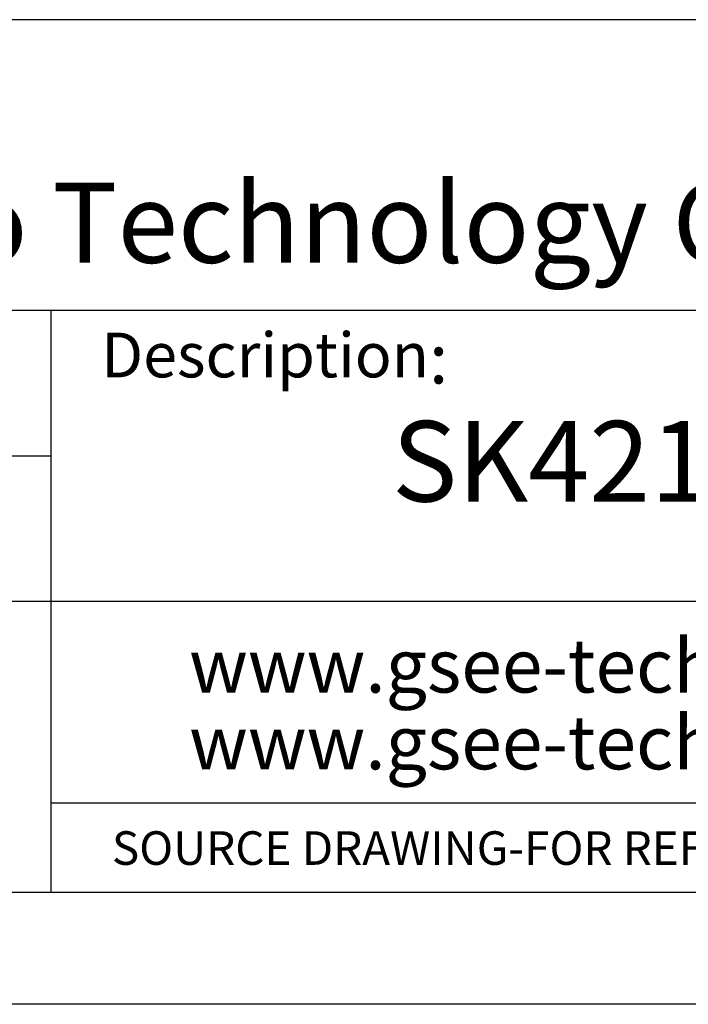
# Model space of a CAD drawing. Units: inches. Extents: x 1674 to 1803, y 1594 to 1685.
# Drawn here: x 1777 to 1790, y 1594 to 1613 of the extents above; entities that cross this region are included whole.
import ezdxf

# ---------------------------------------------------------------- set-up
doc = ezdxf.new("R2010")
doc.units = ezdxf.units.IN
doc.header["$MEASUREMENT"] = 0
doc.layers.add('A1', color=7, linetype='Continuous', lineweight=30)
doc.layers.add('A7', color=7, linetype='Continuous', lineweight=25)
for name, color, linetype in [('A3', 3, 'Continuous'), ('A6', 1, 'Continuous'), ('标题框层', 2, 'Continuous')]:
    doc.layers.add(name, color=color, linetype=linetype)
doc.styles.add('样式', font='isocp.shx', dxfattribs={"bigfont": 'gbcbig.shx'})

# ---------------------------------------------------------------- blocks, each defined once
blk = doc.blocks.new('标题框')
at = {"layer": '标题框层'}
for p, q in [((2226.179, 733.804), (1996.879, 733.804)), ((2226.179, 707.804), (1996.879, 707.804)), ((2119.4, 707.804), (2119.4, 655.804)), ((2119.4, 694.804), (1996.879, 694.804)), ((2226.179, 681.804), (1996.879, 681.804)), ((2119.4, 663.804), (2200.179, 663.804)), ((2226.179, 655.804), (1996.879, 655.804))]:
    blk.add_line(p, q, dxfattribs=at)
at = {"layer": 'A7', "attachment_point": 1, "style": '样式'}
for s, width, insert, char_height in [('{\\fArial|b0|i0|c204|p34;\\H0.91667x;Tianjin Geneuo Technology Co.,Ltd}', 204.82025, (2048.557, 719.226), 7.8), ('{\\H0.87912x;Description\\fSimHei|b0|i0|c134|p49;\\H1.1375x;:}', 157.07605, (2123.903, 705.836), 4.55), ('www.gsee-tech.cn', 157.07605, (2131.764, 678.467), 4.8), ('www.gsee-tech.com', 157.07605, (2131.764, 671.604), 4.8), ('SOURCE DRAWING-FOR REFERENCE ONLY', 157.07605, (2124.865, 661.269), 3)]:
    blk.add_mtext_dynamic_manual_height_columns(s, width=width, gutter_width=17.5, heights=[0], dxfattribs=dict(at, insert=insert, char_height=char_height))
at = {"layer": 'A7', "style": '样式'}
for tag, p in [('2017.5.30', (2062.661, 696.73)), ('FEK41-P/T539', (2149.89, 690.741)), ('1:1', (2067.238, 684.005))]:
    blk.add_attdef(tag, p, '', height=4.55, dxfattribs=at)

msp = doc.modelspace()

# ---------------------------------------------------------------- linework, layer by layer
at = {"layer": 'A1'}
msp.add_line((1800.5476, 1596.1043), (1676.5636, 1596.1043), dxfattribs=at)
at = {"layer": 'A6'}
msp.add_line((1802.7076, 1593.9443), (1674.4036, 1593.9443), dxfattribs=at)

# ---------------------------------------------------------------- block references
at = {"layer": 'A3'}
ref = msp.add_blockref('标题框', (1319.693, 1454.4506), dxfattribs=dict(at, xscale=0.216, yscale=0.216, zscale=0.216))
ref.add_attrib('FEK41-P/T539', 'SK4218-0/7', (1784.0693, 1603.6505), dxfattribs={"layer": 'A7', "height": 1.5552, "style": '样式'})

doc.saveas('drawing.dxf')
